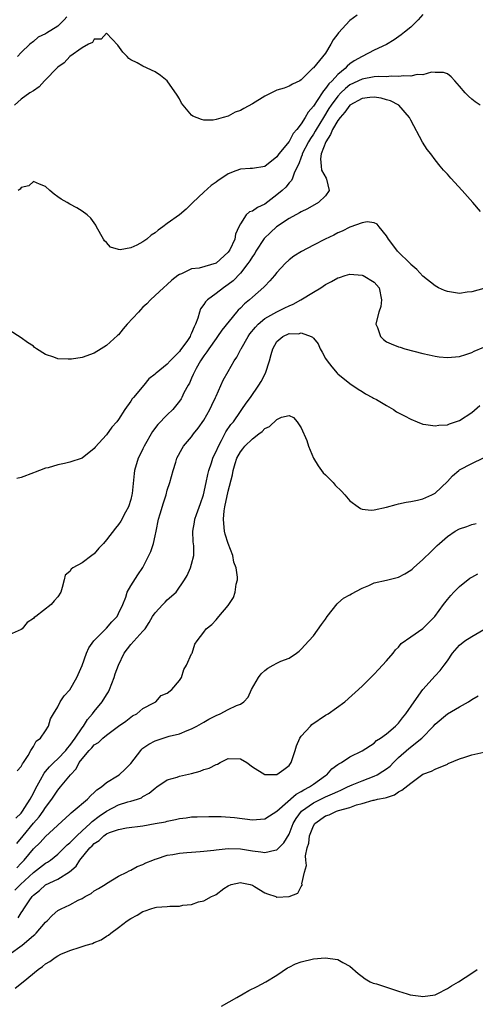
# Model space of a CAD drawing. Units: inches. Extents: x 2628000 to 2631000, y 1434000 to 1437000.
# Drawn here: x 2628301 to 2628376, y 1434363 to 1434525 of the extents above; entities that cross this region are included whole.
import ezdxf

# ---------------------------------------------------------------- set-up
doc = ezdxf.new("R2010")
doc.units = ezdxf.units.IN
doc.header["$MEASUREMENT"] = 0
doc.layers.add('LD26281434_2ft', color=169, linetype='Continuous')

msp = doc.modelspace()

# ---------------------------------------------------------------- linework, layer by layer
at = {"layer": 'LD26281434_2ft'}
for points, elevation in [([(2628356.2, 1434525.8), (2628355, 1434524.93), (2628353.11, 1434522.89), (2628353, 1434522.7), (2628352.26, 1434521.74), (2628351.87, 1434521), (2628351, 1434519.52), (2628349, 1434517.15), (2628348.91, 1434517.09), (2628347, 1434515.16), (2628346.75, 1434515), (2628345.54, 1434514.46), (2628345, 1434514.11), (2628344.21, 1434513.78), (2628343, 1434513.45), (2628341, 1434512.46), (2628339, 1434511.2), (2628337.57, 1434510.43), (2628337, 1434510.1), (2628336.15, 1434509.85), (2628335, 1434509.22), (2628334.16, 1434509), (2628333, 1434508.64), (2628332.56, 1434508.56), (2628331, 1434508.55), (2628330.62, 1434508.62), (2628329.19, 1434509.19), (2628329, 1434509.34), (2628327.59, 1434511), (2628327.35, 1434511.35), (2628327, 1434512.02), (2628326.64, 1434512.64), (2628325, 1434515), (2628323.89, 1434515.89), (2628323, 1434516.46), (2628321, 1434517.42), (2628320.07, 1434517.93), (2628319, 1434518.44), (2628318.67, 1434518.67), (2628318.38, 1434519), (2628317.69, 1434519.69), (2628316.88, 1434520.88), (2628315, 1434522.84), (2628314.15, 1434521.85), (2628313, 1434521.85), (2628312.7, 1434521.3), (2628312.07, 1434521), (2628311, 1434520.41), (2628309, 1434519.02), (2628308.04, 1434517.96), (2628307, 1434517.25), (2628304.83, 1434515), (2628303.97, 1434514.03), (2628303, 1434513.33), (2628302.43, 1434513), (2628301, 1434511.97), (2628299.89, 1434511)], 9976), ([(2628308.5, 1434525.5), (2628308.05, 1434525), (2628307, 1434524), (2628305.16, 1434522.84), (2628305, 1434522.7), (2628303.81, 1434522.19), (2628303, 1434521.46), (2628302.4, 1434521), (2628301, 1434519.64), (2628300.38, 1434519)], 9974), ([(2628367, 1434525.9), (2628366.22, 1434525), (2628365, 1434523.82), (2628363.96, 1434523), (2628363.43, 1434522.57), (2628362.25, 1434521.75), (2628361, 1434520.95), (2628359, 1434520.01), (2628357, 1434519.02), (2628355.72, 1434518.28), (2628355, 1434517.8), (2628354.57, 1434517.43), (2628354.21, 1434517), (2628353, 1434516.02), (2628352.06, 1434515), (2628351.52, 1434514.48), (2628351, 1434513.73), (2628350.63, 1434513.37), (2628350.42, 1434513), (2628349, 1434510.84), (2628348.13, 1434509.87), (2628347.65, 1434509), (2628347, 1434507.96), (2628346.25, 1434507), (2628345.67, 1434506.33), (2628345, 1434505.03), (2628343.33, 1434503), (2628343, 1434502.52), (2628341, 1434500.94), (2628339, 1434500.6), (2628338.6, 1434500.6), (2628337, 1434500.51), (2628336.24, 1434500.24), (2628335, 1434499.72), (2628333.95, 1434499), (2628333.37, 1434498.63), (2628333, 1434498.36), (2628332.18, 1434497.82), (2628331, 1434496.69), (2628329.19, 1434495), (2628329, 1434494.78), (2628328.09, 1434493.91), (2628327, 1434492.97), (2628325, 1434491.56), (2628324.26, 1434491), (2628323.5, 1434490.49), (2628323, 1434490.03), (2628322.33, 1434489.67), (2628321.65, 1434489), (2628321, 1434488.53), (2628320, 1434488), (2628319, 1434487.59), (2628317.24, 1434487.24), (2628317, 1434487.28), (2628315.69, 1434487.69), (2628315, 1434488.43), (2628314.71, 1434488.71), (2628314.51, 1434489), (2628313.38, 1434491), (2628313.28, 1434491.28), (2628312.46, 1434492.46), (2628311.83, 1434493), (2628311, 1434493.6), (2628310.16, 1434494.16), (2628309, 1434494.73), (2628308.57, 1434495), (2628307.57, 1434495.57), (2628307, 1434495.95), (2628306.4, 1434496.4), (2628305.72, 1434497), (2628305, 1434497.66), (2628304, 1434498), (2628303, 1434498.46), (2628302.25, 1434497.75), (2628301, 1434497.47), (2628300.81, 1434497.19), (2628300.49, 1434497)], 9978), ([(2628376.37, 1434511), (2628375.56, 1434511.56), (2628375, 1434511.99), (2628374.46, 1434512.46), (2628373.94, 1434513), (2628373, 1434514.11), (2628372.22, 1434515), (2628371.63, 1434515.63), (2628371, 1434516.13), (2628370.39, 1434516.39), (2628369, 1434516.37), (2628368.42, 1434516.42), (2628367, 1434516), (2628366.04, 1434516.04), (2628365, 1434515.78), (2628363.84, 1434515.84), (2628363, 1434515.69), (2628361.76, 1434515.76), (2628361, 1434515.67), (2628359.69, 1434515.69), (2628359, 1434515.63), (2628357, 1434515.28), (2628355, 1434514.33), (2628354.25, 1434513.75), (2628353.48, 1434513), (2628353, 1434512.5), (2628351.9, 1434511), (2628351.55, 1434510.45), (2628350.63, 1434509), (2628349.43, 1434507), (2628349.28, 1434506.72), (2628349, 1434506.26), (2628348.5, 1434505.5), (2628348.21, 1434505), (2628347.18, 1434503), (2628347.16, 1434502.84), (2628347, 1434502.45), (2628346.62, 1434501.38), (2628346.41, 1434501), (2628345.84, 1434499.84), (2628345.58, 1434499), (2628345.39, 1434498.61), (2628345, 1434498.25), (2628344.45, 1434497.55), (2628343.86, 1434497), (2628343, 1434496.27), (2628341, 1434494.73), (2628339.79, 1434494.21), (2628339, 1434493.57), (2628338.52, 1434493.48), (2628337.97, 1434493), (2628337, 1434491.52), (2628336.77, 1434491), (2628336.18, 1434489.82), (2628336.08, 1434489), (2628335.26, 1434487.26), (2628335.11, 1434487), (2628335, 1434486.85), (2628333, 1434485.03), (2628330.24, 1434484.24), (2628329, 1434484.13), (2628327.31, 1434483.31), (2628327, 1434483.21), (2628326.72, 1434483), (2628325.77, 1434482.23), (2628325, 1434481.53), (2628324.36, 1434481), (2628323, 1434479.76), (2628322.25, 1434479), (2628321.65, 1434478.35), (2628321, 1434477.8), (2628320.6, 1434477.4), (2628320.26, 1434477), (2628318.42, 1434475), (2628317.76, 1434474.24), (2628317, 1434473.3), (2628316.83, 1434473.17), (2628315, 1434471.52), (2628314.13, 1434471), (2628313, 1434470.28), (2628311, 1434469.56), (2628309.28, 1434469.28), (2628309, 1434469.25), (2628308.7, 1434469.3), (2628307, 1434469.34), (2628306.38, 1434469.62), (2628305, 1434470.05), (2628303.52, 1434471), (2628303.21, 1434471.21), (2628303, 1434471.39), (2628302.02, 1434472.02), (2628301, 1434472.76), (2628299, 1434474.04)], 9980), ([(2628376.45, 1434493.55), (2628375.2, 1434495), (2628373.44, 1434497), (2628371.6, 1434499), (2628371, 1434499.68), (2628370.35, 1434500.35), (2628369.83, 1434501), (2628369, 1434502), (2628368.27, 1434503), (2628367.71, 1434503.71), (2628366.94, 1434504.94), (2628365, 1434508.54), (2628364.85, 1434508.85), (2628364.76, 1434509), (2628363.05, 1434511), (2628361.69, 1434511.69), (2628361, 1434511.88), (2628360.15, 1434512.15), (2628359, 1434512.3), (2628358.27, 1434512.27), (2628357, 1434512.09), (2628355, 1434511), (2628354.14, 1434509.86), (2628353.4, 1434509), (2628353, 1434508.47), (2628352.15, 1434507), (2628351.8, 1434506.2), (2628351.02, 1434505), (2628350.28, 1434503), (2628350.16, 1434502.16), (2628350.25, 1434501), (2628350.33, 1434500.33), (2628351.07, 1434499), (2628351.13, 1434498.87), (2628351.61, 1434497), (2628351, 1434496.13), (2628349.85, 1434495), (2628348.01, 1434493.99), (2628347, 1434493.5), (2628346.7, 1434493.3), (2628345, 1434492.38), (2628342.95, 1434491), (2628341.94, 1434490.06), (2628340.92, 1434489.08), (2628339.56, 1434487), (2628339.36, 1434486.64), (2628339, 1434486.16), (2628338.56, 1434485.44), (2628338.25, 1434485), (2628337, 1434483.4), (2628335.83, 1434482.17), (2628335, 1434481.52), (2628334.21, 1434481), (2628333, 1434480.07), (2628331.58, 1434479), (2628331.29, 1434478.71), (2628331, 1434478.25), (2628330.47, 1434477.53), (2628330.27, 1434477), (2628329.99, 1434475.99), (2628329.61, 1434475), (2628329.4, 1434474.6), (2628329, 1434473.55), (2628328.8, 1434473.2), (2628328.73, 1434473), (2628328.19, 1434472.19), (2628327.19, 1434470.81), (2628327, 1434470.51), (2628325.49, 1434469), (2628325, 1434468.45), (2628323.17, 1434467), (2628323.08, 1434466.92), (2628323, 1434466.83), (2628321.97, 1434466.03), (2628321.14, 1434465), (2628319.46, 1434463), (2628319.24, 1434462.76), (2628319, 1434462.37), (2628318, 1434461), (2628317, 1434459.35), (2628316.72, 1434459), (2628315.9, 1434458.1), (2628315, 1434456.87), (2628313.16, 1434454.84), (2628313, 1434454.61), (2628311, 1434453.02), (2628309, 1434452.38), (2628308.14, 1434452.14), (2628307, 1434451.93), (2628305.45, 1434451.45), (2628305, 1434451.35), (2628304.03, 1434451), (2628303.29, 1434450.71), (2628303, 1434450.62), (2628301, 1434449.83), (2628300.31, 1434449.69)], 9982), ([(2628377, 1434480.89), (2628375, 1434480.35), (2628374.28, 1434480.28), (2628373, 1434480.09), (2628371, 1434480.41), (2628370.56, 1434480.56), (2628369.56, 1434481), (2628369, 1434481.32), (2628367, 1434482.89), (2628366, 1434484), (2628365, 1434484.84), (2628364.93, 1434484.93), (2628362.81, 1434487), (2628362.07, 1434488.07), (2628361.32, 1434489), (2628361, 1434489.53), (2628359.8, 1434491), (2628359.46, 1434491.46), (2628359, 1434491.65), (2628357.82, 1434491.82), (2628357, 1434491.67), (2628355, 1434490.96), (2628353.7, 1434490.3), (2628353, 1434490.01), (2628352.33, 1434489.67), (2628350.93, 1434489), (2628349, 1434488.02), (2628347.02, 1434486.98), (2628345.81, 1434486.19), (2628345, 1434485.57), (2628344.36, 1434485), (2628343, 1434483.52), (2628342.62, 1434483), (2628341.86, 1434482.14), (2628341, 1434481.28), (2628340.88, 1434481.12), (2628339, 1434479.48), (2628338.48, 1434479), (2628337.66, 1434478.34), (2628337, 1434477.65), (2628336.66, 1434477.34), (2628336.37, 1434477), (2628333.97, 1434474.03), (2628333.25, 1434473), (2628333, 1434472.68), (2628331.83, 1434471), (2628331.51, 1434470.49), (2628331, 1434469.83), (2628330.46, 1434469), (2628329.76, 1434467.76), (2628329.36, 1434467), (2628329.27, 1434466.73), (2628329, 1434466.17), (2628328.64, 1434465.36), (2628328.41, 1434465), (2628327.74, 1434463.74), (2628327.4, 1434463), (2628327.25, 1434462.75), (2628327, 1434462.4), (2628325.9, 1434461), (2628325, 1434460.11), (2628323.47, 1434458.53), (2628322.58, 1434457.42), (2628321.21, 1434455), (2628321, 1434454.53), (2628320.5, 1434453.5), (2628320.24, 1434453), (2628319.61, 1434451), (2628319.53, 1434450.47), (2628319.23, 1434447.23), (2628319.2, 1434447), (2628319, 1434446.22), (2628318.6, 1434445), (2628318.12, 1434444.12), (2628317.35, 1434442.65), (2628317, 1434442.12), (2628316.47, 1434441.53), (2628315, 1434439.58), (2628314.52, 1434439), (2628313.77, 1434438.23), (2628313, 1434437.29), (2628312.83, 1434437.17), (2628312.63, 1434437), (2628311, 1434435.81), (2628309.49, 1434435), (2628309.21, 1434434.79), (2628309, 1434434.37), (2628308.2, 1434433.8), (2628308.04, 1434433), (2628307.75, 1434431.75), (2628307.49, 1434431), (2628307, 1434430.22), (2628306.4, 1434429.6), (2628305.94, 1434429), (2628303.4, 1434427), (2628303.15, 1434426.85), (2628303, 1434426.67), (2628301.97, 1434426.03), (2628301.14, 1434425), (2628301, 1434424.85), (2628299, 1434423.98)], 9984), ([(2628300.35, 1434401.65), (2628301, 1434402.35), (2628301.2, 1434402.8), (2628301.36, 1434403), (2628302.17, 1434404.17), (2628302.61, 1434405), (2628303, 1434405.64), (2628303.47, 1434406.53), (2628304.18, 1434407), (2628305, 1434408.24), (2628305.46, 1434409), (2628305.81, 1434410.19), (2628306.28, 1434411), (2628307, 1434412.16), (2628307.42, 1434413), (2628308.04, 1434413.96), (2628309, 1434414.97), (2628310.14, 1434417), (2628311, 1434418.97), (2628311.7, 1434421), (2628312.12, 1434421.88), (2628312.92, 1434423), (2628315, 1434425.07), (2628315.89, 1434426.11), (2628316.74, 1434427), (2628317, 1434427.49), (2628317.67, 1434429), (2628318.17, 1434430.17), (2628318.41, 1434431), (2628319, 1434432.04), (2628320.14, 1434433.86), (2628321, 1434435.05), (2628322.31, 1434437.69), (2628322.72, 1434439), (2628323, 1434440.24), (2628323.15, 1434441), (2628323.57, 1434443), (2628323.85, 1434443.85), (2628324.35, 1434445.65), (2628324.81, 1434447), (2628325, 1434447.76), (2628325.41, 1434449), (2628325.96, 1434451), (2628326.38, 1434452.38), (2628326.59, 1434453), (2628327.42, 1434454.58), (2628327.68, 1434455), (2628329, 1434456.54), (2628329.32, 1434457), (2628330.08, 1434457.92), (2628331, 1434459.27), (2628331.98, 1434461), (2628332.3, 1434461.7), (2628332.93, 1434463), (2628333, 1434463.19), (2628334.17, 1434465.83), (2628335, 1434467.25), (2628335.99, 1434469), (2628336.4, 1434469.6), (2628337.08, 1434470.92), (2628337.11, 1434471), (2628338.29, 1434473), (2628338.58, 1434473.42), (2628339.46, 1434474.54), (2628339.9, 1434475), (2628341, 1434475.93), (2628343, 1434477.07), (2628344.31, 1434477.69), (2628345, 1434478.04), (2628345.69, 1434478.31), (2628346.96, 1434479), (2628349, 1434480.28), (2628350.22, 1434481), (2628351, 1434481.54), (2628351.96, 1434482.04), (2628353, 1434482.63), (2628353.29, 1434482.71), (2628354.2, 1434483), (2628355, 1434483.24), (2628357, 1434483.07), (2628357.15, 1434483), (2628359, 1434481.94), (2628359.78, 1434481), (2628360.21, 1434479), (2628360.07, 1434477.93), (2628359.76, 1434477), (2628359.3, 1434475.3), (2628359.28, 1434475), (2628359.53, 1434474.47), (2628360, 1434473), (2628360.49, 1434472.49), (2628361, 1434472.13), (2628361.78, 1434471.78), (2628363, 1434471.29), (2628363.24, 1434471.24), (2628364.03, 1434471), (2628367, 1434470.19), (2628368.02, 1434469.98), (2628369, 1434469.75), (2628369.66, 1434469.66), (2628371, 1434469.53), (2628373, 1434469.72), (2628374.05, 1434470.05), (2628375, 1434470.38), (2628375.39, 1434470.61), (2628377, 1434471.27)], 9986), ([(2628300.12, 1434393.88), (2628301, 1434394.72), (2628301.22, 1434395), (2628301.62, 1434395.62), (2628302.47, 1434397), (2628303, 1434397.97), (2628303.33, 1434398.67), (2628304.18, 1434400.18), (2628304.75, 1434401.25), (2628305, 1434401.52), (2628305.67, 1434402.33), (2628306.34, 1434403), (2628307, 1434403.61), (2628308.32, 1434405), (2628308.6, 1434405.4), (2628309, 1434405.81), (2628309.89, 1434407), (2628311, 1434408.72), (2628311.22, 1434409), (2628311.9, 1434410.1), (2628312.7, 1434411), (2628313, 1434411.39), (2628314.32, 1434413), (2628315, 1434414.12), (2628315.35, 1434414.65), (2628315.52, 1434415), (2628316.27, 1434417), (2628316.44, 1434417.56), (2628316.96, 1434419), (2628317.92, 1434421), (2628319, 1434422.38), (2628321, 1434424.59), (2628321.34, 1434425), (2628322, 1434426), (2628322.59, 1434427), (2628323, 1434427.62), (2628324.27, 1434429), (2628324.63, 1434429.37), (2628325, 1434429.73), (2628326.43, 1434431), (2628327.84, 1434433), (2628328.24, 1434433.76), (2628328.81, 1434435), (2628329, 1434435.61), (2628329.37, 1434437), (2628329.37, 1434438.63), (2628329.27, 1434439.27), (2628329.17, 1434441), (2628329.48, 1434442.52), (2628329.52, 1434443), (2628329.78, 1434443.78), (2628330.46, 1434445.54), (2628330.94, 1434447), (2628331.4, 1434449), (2628331.67, 1434450.33), (2628331.84, 1434451), (2628332.27, 1434452.27), (2628332.49, 1434453), (2628332.63, 1434453.37), (2628333, 1434454.09), (2628333.39, 1434455), (2628333.9, 1434455.9), (2628334.64, 1434457.36), (2628335.46, 1434458.54), (2628335.86, 1434459), (2628337, 1434460.66), (2628337.26, 1434461), (2628337.96, 1434462.04), (2628338.66, 1434463), (2628340.05, 1434465), (2628340.4, 1434465.6), (2628341.12, 1434467), (2628341.78, 1434469), (2628342.04, 1434470.04), (2628342.31, 1434471), (2628343, 1434472.18), (2628343.95, 1434473), (2628345, 1434473.47), (2628346.55, 1434473.45), (2628347, 1434473.58), (2628348.65, 1434473), (2628348.87, 1434472.87), (2628349, 1434472.7), (2628349.79, 1434471.79), (2628350.11, 1434471), (2628350.44, 1434470.44), (2628351, 1434469.38), (2628351.24, 1434469), (2628352.02, 1434468.02), (2628352.9, 1434467), (2628353, 1434466.89), (2628355, 1434465.26), (2628356.33, 1434464.33), (2628357, 1434463.98), (2628357.58, 1434463.58), (2628358.72, 1434463), (2628358.89, 1434462.89), (2628359.37, 1434462.63), (2628361, 1434461.65), (2628362.14, 1434461), (2628362.65, 1434460.65), (2628363.95, 1434459.95), (2628365, 1434459.41), (2628366.04, 1434459), (2628367, 1434458.59), (2628367.44, 1434458.56), (2628369, 1434458.3), (2628369.59, 1434458.41), (2628371, 1434458.5), (2628371.35, 1434458.65), (2628373, 1434459.2), (2628375, 1434460.51), (2628376.31, 1434461.69)], 9988), ([(2628300.3, 1434389.7), (2628301.33, 1434391), (2628303, 1434393.03), (2628303.93, 1434394.07), (2628304.6, 1434395), (2628305, 1434395.63), (2628306.04, 1434397), (2628307, 1434398.48), (2628307.47, 1434399), (2628309.09, 1434401), (2628310.02, 1434401.98), (2628310.54, 1434403), (2628311, 1434403.61), (2628312.19, 1434405), (2628312.59, 1434405.41), (2628313, 1434405.92), (2628313.7, 1434406.3), (2628314.43, 1434407), (2628315, 1434407.51), (2628317, 1434409), (2628318.18, 1434409.82), (2628319, 1434410.48), (2628319.31, 1434410.69), (2628319.98, 1434411), (2628321, 1434411.87), (2628322.81, 1434412.81), (2628323.14, 1434413), (2628323.97, 1434414.03), (2628325, 1434414.39), (2628325.72, 1434415), (2628327, 1434416.49), (2628327.34, 1434417), (2628327.69, 1434418.31), (2628328.18, 1434419), (2628329, 1434420.85), (2628329.06, 1434421), (2628329.54, 1434422.46), (2628329.89, 1434423), (2628331, 1434424.45), (2628331.39, 1434425), (2628332.31, 1434425.69), (2628333, 1434426.46), (2628333.27, 1434426.73), (2628333.47, 1434427), (2628335, 1434428.81), (2628335.88, 1434430.12), (2628336.17, 1434431), (2628336.32, 1434432.32), (2628336.52, 1434433), (2628336.55, 1434433.45), (2628336.32, 1434435), (2628335.95, 1434435.95), (2628335.74, 1434437), (2628334.99, 1434438.99), (2628334.51, 1434440.51), (2628334.39, 1434441), (2628334.35, 1434441.65), (2628334.22, 1434443), (2628334.36, 1434444.36), (2628334.46, 1434445), (2628335, 1434447.58), (2628335.73, 1434450.27), (2628335.81, 1434451), (2628336.12, 1434452.12), (2628336.42, 1434453), (2628337, 1434454.06), (2628337.43, 1434454.57), (2628337.76, 1434455), (2628339, 1434456.2), (2628340.05, 1434457), (2628340.58, 1434457.42), (2628341, 1434457.87), (2628341.79, 1434458.21), (2628343, 1434459.37), (2628343.74, 1434459.74), (2628345, 1434460.01), (2628345.71, 1434459.71), (2628346.31, 1434459), (2628347, 1434458.02), (2628347.94, 1434455.94), (2628348.21, 1434455), (2628348.99, 1434452.99), (2628349.78, 1434451.78), (2628350.31, 1434451), (2628350.61, 1434450.61), (2628351, 1434450.26), (2628352.22, 1434449), (2628352.57, 1434448.57), (2628353.61, 1434447.61), (2628354.14, 1434447), (2628355, 1434445.99), (2628356.37, 1434445), (2628356.72, 1434444.72), (2628357, 1434444.63), (2628358.49, 1434444.49), (2628359, 1434444.5), (2628361, 1434444.95), (2628362.59, 1434445.41), (2628363, 1434445.49), (2628364.23, 1434445.77), (2628365, 1434445.88), (2628366.12, 1434446.12), (2628367, 1434446.33), (2628368.47, 1434447), (2628369, 1434447.28), (2628371, 1434449.16), (2628371.87, 1434450.13), (2628372.89, 1434451), (2628373, 1434451.08), (2628375, 1434452.14), (2628376.92, 1434453.08)], 9990), ([(2628300.29, 1434385.71), (2628301, 1434386.49), (2628301.5, 1434387), (2628303, 1434388.84), (2628304.11, 1434389.89), (2628305, 1434390.89), (2628309, 1434394.52), (2628309.23, 1434394.77), (2628309.56, 1434395), (2628311.89, 1434397), (2628312.42, 1434397.58), (2628313, 1434398.09), (2628313.45, 1434398.55), (2628314.19, 1434399), (2628315, 1434399.75), (2628316.81, 1434400.81), (2628317.09, 1434401), (2628318.07, 1434401.93), (2628319, 1434402.84), (2628320.63, 1434405), (2628320.8, 1434405.2), (2628321, 1434405.36), (2628321.97, 1434406.03), (2628323, 1434406.6), (2628323.32, 1434406.68), (2628324.3, 1434407), (2628325, 1434407.21), (2628325.33, 1434407.33), (2628327, 1434407.72), (2628328.28, 1434408.28), (2628329, 1434408.53), (2628329.87, 1434409), (2628331, 1434409.65), (2628331.84, 1434410.16), (2628333, 1434410.75), (2628333.66, 1434411), (2628335, 1434411.71), (2628336.36, 1434412.36), (2628337, 1434412.58), (2628337.57, 1434413), (2628338.26, 1434413.74), (2628338.85, 1434415), (2628339.98, 1434417), (2628340.43, 1434417.57), (2628341, 1434418.15), (2628341.51, 1434418.49), (2628342.38, 1434419), (2628343, 1434419.34), (2628343.64, 1434419.64), (2628345, 1434420.17), (2628346.23, 1434421), (2628346.67, 1434421.33), (2628347, 1434421.63), (2628348.25, 1434423), (2628349, 1434423.84), (2628350.32, 1434425.68), (2628351, 1434426.59), (2628351.25, 1434427), (2628352.89, 1434429.11), (2628353, 1434429.19), (2628353.96, 1434430.04), (2628355, 1434430.58), (2628355.25, 1434430.75), (2628357, 1434431.64), (2628358.12, 1434432.12), (2628359, 1434432.52), (2628360.99, 1434432.99), (2628363, 1434433.49), (2628364, 1434434), (2628365, 1434434.62), (2628365.21, 1434434.79), (2628365.43, 1434435), (2628367, 1434436.37), (2628368.32, 1434437.68), (2628369.35, 1434438.65), (2628369.7, 1434439), (2628371, 1434440.15), (2628372.29, 1434441), (2628373, 1434441.43), (2628374.2, 1434441.8), (2628375, 1434442.12), (2628375.74, 1434442.26)], 9992), ([(2628299.97, 1434382.03), (2628300.88, 1434383), (2628303, 1434384.94), (2628305, 1434386.46), (2628305.34, 1434386.65), (2628305.81, 1434387), (2628307, 1434387.95), (2628308.07, 1434389), (2628308.53, 1434389.47), (2628309, 1434389.85), (2628310.13, 1434391), (2628311, 1434391.81), (2628312.33, 1434393), (2628312.66, 1434393.34), (2628313.8, 1434394.2), (2628315, 1434395.05), (2628317, 1434396.04), (2628318.54, 1434396.54), (2628319, 1434396.66), (2628320.1, 1434397), (2628320.76, 1434397.24), (2628321, 1434397.42), (2628322.03, 1434397.97), (2628323, 1434398.81), (2628323.3, 1434399), (2628325, 1434400.18), (2628326.62, 1434400.62), (2628327, 1434400.76), (2628329, 1434401.23), (2628330.38, 1434401.62), (2628331, 1434401.85), (2628331.89, 1434402.11), (2628333, 1434402.71), (2628333.24, 1434402.76), (2628333.67, 1434403), (2628335, 1434403.66), (2628337, 1434403.62), (2628338.05, 1434403), (2628339, 1434402.3), (2628341, 1434401.06), (2628343, 1434401.05), (2628344.14, 1434401.86), (2628345, 1434402.52), (2628345.36, 1434403), (2628346.02, 1434405), (2628346.24, 1434405.76), (2628346.77, 1434407), (2628347, 1434407.34), (2628348.5, 1434409), (2628348.76, 1434409.24), (2628351, 1434410.77), (2628351.4, 1434411), (2628354.18, 1434413), (2628357, 1434415.54), (2628359, 1434417.54), (2628359.69, 1434418.31), (2628360.36, 1434419), (2628361, 1434419.71), (2628362.12, 1434421), (2628362.49, 1434421.51), (2628363, 1434421.99), (2628363.44, 1434422.56), (2628365, 1434423.68), (2628367, 1434425.03), (2628367.96, 1434426.04), (2628368.95, 1434427), (2628370.37, 1434429), (2628371, 1434429.8), (2628371.56, 1434430.44), (2628372.07, 1434431), (2628373, 1434431.92), (2628374.72, 1434433.28), (2628375, 1434433.45), (2628375.99, 1434434.01)], 9994), ([(2628300.5, 1434377.5), (2628301, 1434378.31), (2628301.28, 1434378.72), (2628301.43, 1434379), (2628302.31, 1434380.31), (2628302.79, 1434381), (2628303, 1434381.22), (2628303.98, 1434382.02), (2628305, 1434382.92), (2628307, 1434383.87), (2628308.95, 1434385.05), (2628310.01, 1434385.99), (2628310.65, 1434387), (2628312.28, 1434389), (2628312.66, 1434389.34), (2628313, 1434389.72), (2628313.79, 1434390.21), (2628314.6, 1434391), (2628315, 1434391.28), (2628315.5, 1434391.5), (2628317, 1434392.03), (2628318.28, 1434392.28), (2628321, 1434392.64), (2628323, 1434392.98), (2628324.71, 1434393.29), (2628325, 1434393.39), (2628326.37, 1434393.63), (2628327, 1434393.82), (2628328.08, 1434393.92), (2628329, 1434394.07), (2628329.91, 1434394.09), (2628331.84, 1434394.15), (2628333, 1434394.14), (2628333.86, 1434394.14), (2628336.02, 1434393.98), (2628339, 1434393.61), (2628340.3, 1434393.7), (2628341, 1434393.78), (2628341.76, 1434394.24), (2628343, 1434395.03), (2628346.16, 1434397.84), (2628347, 1434398.25), (2628347.45, 1434398.55), (2628348.36, 1434399), (2628349, 1434399.48), (2628351, 1434400.88), (2628351.2, 1434401), (2628352.03, 1434401.97), (2628353, 1434402.67), (2628353.18, 1434402.82), (2628353.59, 1434403), (2628355, 1434403.95), (2628357, 1434404.92), (2628359, 1434406.21), (2628359.39, 1434406.61), (2628360, 1434407), (2628361, 1434407.74), (2628362.51, 1434409), (2628362.75, 1434409.25), (2628363, 1434409.48), (2628363.65, 1434410.35), (2628364.19, 1434411), (2628365.53, 1434413), (2628367, 1434415.01), (2628369, 1434417.24), (2628369.84, 1434418.16), (2628370.48, 1434419), (2628371, 1434419.73), (2628371.85, 1434421), (2628373, 1434422.27), (2628373.89, 1434423), (2628375, 1434423.73), (2628377, 1434424.87)], 9996), ([(2628299, 1434371.49), (2628301.14, 1434373), (2628303, 1434374.58), (2628303.24, 1434374.76), (2628303.48, 1434375), (2628305, 1434376.78), (2628305.25, 1434377), (2628306.11, 1434377.89), (2628307, 1434378.7), (2628307.55, 1434379), (2628309, 1434379.66), (2628310.38, 1434380.38), (2628311, 1434380.68), (2628311.53, 1434381), (2628312.48, 1434381.52), (2628313, 1434381.93), (2628313.68, 1434382.32), (2628314.81, 1434383), (2628315, 1434383.14), (2628317, 1434384.34), (2628318.36, 1434385), (2628318.76, 1434385.24), (2628319, 1434385.32), (2628320.07, 1434385.93), (2628321, 1434386.27), (2628321.48, 1434386.52), (2628322.6, 1434387), (2628323, 1434387.15), (2628323.21, 1434387.21), (2628325, 1434387.79), (2628325.93, 1434387.93), (2628327, 1434388.15), (2628328.22, 1434388.22), (2628329, 1434388.29), (2628330.38, 1434388.38), (2628331, 1434388.44), (2628332.63, 1434388.63), (2628333, 1434388.69), (2628335, 1434388.9), (2628337, 1434388.84), (2628339, 1434388.51), (2628340.37, 1434388.37), (2628341, 1434388.25), (2628342.64, 1434388.64), (2628343, 1434388.69), (2628343.33, 1434389), (2628344.16, 1434389.84), (2628345, 1434391.27), (2628345.69, 1434393), (2628346.18, 1434393.82), (2628347.06, 1434395), (2628349, 1434396.39), (2628351, 1434397.36), (2628352.15, 1434397.85), (2628353, 1434398.26), (2628353.53, 1434398.47), (2628354.61, 1434399), (2628355, 1434399.21), (2628355.34, 1434399.34), (2628357, 1434400.03), (2628359, 1434400.76), (2628359.49, 1434401), (2628360.43, 1434401.57), (2628361, 1434401.97), (2628361.59, 1434402.41), (2628362.14, 1434403), (2628363, 1434403.85), (2628364.66, 1434405.34), (2628366.81, 1434407), (2628368.73, 1434409), (2628369, 1434409.33), (2628371, 1434411.03), (2628373, 1434412.19), (2628374.45, 1434413), (2628375, 1434413.35), (2628376.04, 1434413.96)], 9998), ([(2628300.03, 1434365.97), (2628301.35, 1434367), (2628303.8, 1434369), (2628304.51, 1434369.49), (2628305, 1434369.93), (2628305.68, 1434370.32), (2628306.59, 1434371), (2628307, 1434371.27), (2628307.53, 1434371.53), (2628309, 1434372.14), (2628310.71, 1434372.71), (2628311, 1434372.77), (2628311.68, 1434373), (2628312.71, 1434373.29), (2628313, 1434373.45), (2628314.12, 1434373.88), (2628315, 1434374.5), (2628315.33, 1434374.67), (2628315.7, 1434375), (2628317, 1434375.89), (2628318.4, 1434377), (2628319, 1434377.38), (2628320.06, 1434377.94), (2628321, 1434378.53), (2628321.36, 1434378.64), (2628322.32, 1434379), (2628323, 1434379.2), (2628323.24, 1434379.24), (2628325, 1434379.37), (2628325.43, 1434379.43), (2628327, 1434379.43), (2628327.57, 1434379.57), (2628329, 1434379.71), (2628330.11, 1434380.11), (2628331, 1434380.28), (2628332.27, 1434381), (2628332.78, 1434381.22), (2628333, 1434381.35), (2628334.31, 1434382.31), (2628335, 1434382.78), (2628335.49, 1434383), (2628337, 1434383.28), (2628337.23, 1434383.23), (2628338.6, 1434383), (2628339, 1434382.85), (2628339.35, 1434382.65), (2628341, 1434381.61), (2628341.47, 1434381.47), (2628342.83, 1434381), (2628342.92, 1434380.92), (2628343, 1434380.9), (2628345, 1434380.99), (2628346.45, 1434381.55), (2628347, 1434382.67), (2628347.14, 1434382.86), (2628347.14, 1434383), (2628347.1, 1434383.1), (2628347.51, 1434385), (2628347.89, 1434386.11), (2628347.73, 1434387), (2628347.7, 1434387.7), (2628348, 1434389), (2628348.23, 1434389.77), (2628348.38, 1434391), (2628349, 1434392.6), (2628349.25, 1434393), (2628351, 1434394.26), (2628351.6, 1434394.4), (2628352.79, 1434395), (2628353.12, 1434395.12), (2628355, 1434395.63), (2628356.07, 1434396.07), (2628357, 1434396.27), (2628358.83, 1434396.83), (2628359, 1434396.85), (2628359.55, 1434397), (2628360.81, 1434397.19), (2628361, 1434397.29), (2628362.3, 1434397.7), (2628363, 1434398.18), (2628363.53, 1434398.47), (2628365, 1434399.63), (2628367, 1434401.08), (2628368.39, 1434401.61), (2628369, 1434401.94), (2628371, 1434402.75), (2628371.16, 1434402.84), (2628373, 1434403.62), (2628373.89, 1434403.89), (2628375, 1434404.29), (2628377, 1434404.71)], 10000), ([(2628333.88, 1434363), (2628336.4, 1434364.4), (2628337.44, 1434365), (2628338.41, 1434365.59), (2628339.76, 1434366.24), (2628341.2, 1434367), (2628343, 1434368.1), (2628344.73, 1434369.27), (2628345, 1434369.39), (2628346.07, 1434369.93), (2628347, 1434370.26), (2628349, 1434370.77), (2628350.95, 1434370.95), (2628353, 1434370.65), (2628353.86, 1434370.14), (2628355, 1434369.58), (2628356.35, 1434368.35), (2628357, 1434367.89), (2628357.48, 1434367.48), (2628358.33, 1434367), (2628358.79, 1434366.79), (2628359.34, 1434366.66), (2628361, 1434366.1), (2628362.3, 1434365.7), (2628363, 1434365.46), (2628364.41, 1434365), (2628364.87, 1434364.87), (2628366.64, 1434364.64), (2628367, 1434364.6), (2628369, 1434364.88), (2628369.31, 1434365), (2628371, 1434365.87), (2628371.69, 1434366.31), (2628372.83, 1434367), (2628375, 1434368.44), (2628375.89, 1434369)], 10002)]:
    msp.add_lwpolyline(points, dxfattribs=dict(at, elevation=elevation))

doc.saveas('drawing.dxf')
